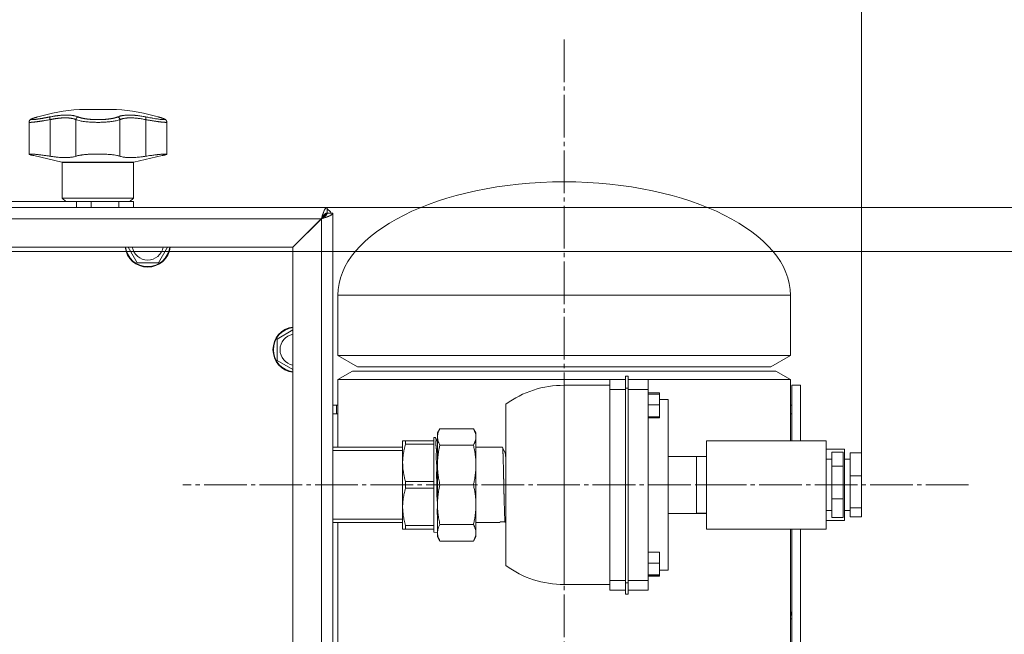
# Model space of a CAD drawing. Units: millimetres. Extents: x 0 to 21052, y -4 to 7425.
# Drawn here: x 6491 to 6837, y 5739 to 5955 of the extents above; entities that cross this region are included whole.
import ezdxf

# ---------------------------------------------------------------- set-up
doc = ezdxf.new("R2010")
doc.units = ezdxf.units.MM
doc.linetypes.add('K5LT_AXLED', pattern=[19.5, 15, -1.5, 1.5, -1.5])
doc.linetypes.add('K5LT_THIN', pattern=[0])
for name, color, linetype, true_color in [('DIM', 6, 'Continuous', 0xff00ff), ('OSI', 2, 'Continuous', 0xffff00), ('R', 1, 'Continuous', 0xff0000), ('WELDING', 7, 'Continuous', 0xffffff)]:
    doc.layers.add(name, color=color, linetype=linetype, true_color=true_color)

msp = doc.modelspace()

# ---------------------------------------------------------------- linework, layer by layer
at = {"layer": 'DIM', "color": 7, "linetype": 'K5LT_THIN', "lineweight": 18}
for p, q in [((6786.91, 5794.84), (6786.91, 6493.55)), ((6599.11, 5889.14), (7058.89, 5889.14)), ((6466.11, 5873.62), (7058.89, 5873.62))]:
    msp.add_line(p, q, dxfattribs=at)
at = {"layer": 'OSI', "color": 30, "linetype": 'K5LT_AXLED', "lineweight": 18, "true_color": 0xff8000}
for p, q in [((6682.46, 5948.14), (6682.46, 5505.14)), ((6824.41, 5791.64), (6548.41, 5791.64))]:
    msp.add_line(p, q, dxfattribs=at)
at = {"layer": 'R', "color": 7, "linetype": 'K5LT_THIN', "lineweight": 18}
for p, q in [((6512.11, 5923.57), (6525.11, 5923.57)), ((6494.42, 5919.09), (6494.42, 5919.09)), ((6494.42, 5907.82), (6494.42, 5919.09)), ((6494.42, 5919.09), (6494.42, 5919.09)), ((6497.45, 5920.91), (6497.04, 5920.8)), ((6497.45, 5920.91), (6497.04, 5920.8)), ((6501.82, 5919.95), (6501.82, 5907.1)), ((6510.86, 5919.95), (6510.86, 5907.1)), ((6526.37, 5919.95), (6526.37, 5907.1)), ((6535.41, 5919.95), (6535.41, 5907.1)), ((6542.81, 5907.82), (6542.81, 5919.09)), ((6542.81, 5919.09), (6542.81, 5919.09)), ((6542.81, 5919.09), (6542.81, 5919.09)), ((6505.96, 5905.03), (6496.05, 5907.32)), ((6518.61, 5905.03), (6505.96, 5905.03)), ((6506.11, 5892.39), (6506.11, 5904.84)), ((6531.11, 5904.84), (6506.11, 5904.84)), ((6531.27, 5905.03), (6518.61, 5905.03)), ((6531.11, 5892.39), (6531.11, 5904.84)), ((6531.27, 5905.03), (6541.18, 5907.32)), ((6682.36, 5898.14), (6682.46, 5898.14)), ((6377.92, 5891.14), (6511.11, 5891.14)), ((6507.36, 5891.14), (6506.11, 5892.39)), ((6518.61, 5892.39), (6506.11, 5892.39)), ((6511.11, 5889.14), (6511.11, 5891.14)), ((6511.11, 5891.14), (6516.24, 5891.14)), ((6516.24, 5891.14), (6525.99, 5891.14)), ((6516.24, 5891.14), (6516.24, 5889.14)), ((6531.11, 5892.39), (6518.61, 5892.39)), ((6525.99, 5889.14), (6525.99, 5891.14)), ((6525.99, 5891.14), (6531.11, 5891.14)), ((6529.86, 5891.14), (6531.11, 5892.39)), ((6531.11, 5889.14), (6531.11, 5891.14)), ((5918.11, 5889.14), (6599.11, 5889.14)), ((6567.11, 5889.14), (5950.11, 5889.14)), ((6575.11, 5889.14), (6567.11, 5889.14)), ((6575.11, 5889.14), (6597.11, 5889.14)), ((6597.11, 5889.14), (6599.11, 5889.14)), ((6597.68, 5885.7), (6599.11, 5887.14)), ((6599.11, 5887.14), (6597.68, 5885.7)), ((6599.11, 5889.14), (6599.11, 5887.14)), ((6599.11, 5887.14), (6601.11, 5887.14)), ((6601.11, 5887.14), (6601.11, 5566.14)), ((6601.11, 5887.14), (6601.11, 5885.14)), ((6597.08, 5885.14), (5920.15, 5885.14)), ((6597.08, 5885.14), (6587.08, 5875.14)), ((6587.11, 5875.11), (6597.11, 5885.11)), ((6597.11, 5568.17), (6597.11, 5885.11)), ((6597.68, 5885.7), (6597.51, 5885.78)), ((6601.11, 5885.14), (6601.11, 5568.14)), ((6587.08, 5875.14), (5930.15, 5875.14)), ((6532.36, 5869.64), (6529.19, 5875.14)), ((6543.04, 5875.14), (6539.87, 5869.64)), ((6587.11, 5578.17), (6587.11, 5875.11)), ((6539.87, 5869.64), (6532.36, 5869.64)), ((6602.91, 5837.14), (6602.91, 5858.29)), ((6602.91, 5858.29), (6761.91, 5858.29)), ((6761.91, 5837.14), (6761.91, 5858.29)), ((6581.61, 5842.89), (6587.11, 5846.07)), ((6581.61, 5835.39), (6581.61, 5842.89)), ((6587.11, 5832.21), (6581.61, 5835.39)), ((6602.91, 5837.14), (6609.83, 5833.14)), ((6602.91, 5837.14), (6761.91, 5837.14)), ((6761.91, 5837.14), (6754.98, 5833.14)), ((6609.83, 5833.14), (6754.98, 5833.14)), ((6602.91, 5828.64), (6608.1, 5831.64)), ((6602.91, 5828.64), (6608.1, 5831.64)), ((6602.91, 5819.64), (6602.91, 5828.64)), ((6602.91, 5804.86), (6602.91, 5828.64)), ((6602.91, 5828.64), (6703.91, 5828.64)), ((6608.1, 5831.64), (6756.71, 5831.64)), ((6698.41, 5828.63), (6698.41, 5825.19)), ((6698.41, 5828.63), (6703.91, 5828.63)), ((6703.91, 5825.64), (6703.91, 5829.88)), ((6703.91, 5829.88), (6704.91, 5829.88)), ((6704.91, 5829.88), (6704.91, 5825.64)), ((6704.91, 5828.64), (6761.91, 5828.64)), ((6704.91, 5828.63), (6711.91, 5828.63)), ((6711.91, 5828.63), (6711.91, 5825.19)), ((6761.91, 5828.64), (6756.71, 5831.64)), ((6761.91, 5828.64), (6756.71, 5831.64)), ((6761.91, 5819.64), (6761.91, 5828.64)), ((6761.91, 5807.14), (6761.91, 5828.64)), ((6682.41, 5826.64), (6682.41, 5756.64)), ((6698.41, 5826.64), (6682.41, 5826.64)), ((6698.41, 5825.19), (6698.41, 5758.09)), ((6698.41, 5825.19), (6703.91, 5825.19)), ((6703.91, 5825.64), (6704.91, 5825.64)), ((6703.91, 5757.21), (6703.91, 5825.64)), ((6704.91, 5825.64), (6704.91, 5757.21)), ((6704.91, 5825.19), (6711.91, 5825.19)), ((6711.91, 5825.19), (6711.91, 5758.09)), ((6765.41, 5826.64), (6762.41, 5826.64)), ((6762.41, 5807.14), (6762.41, 5826.64)), ((6765.41, 5807.14), (6765.41, 5826.64)), ((6711.91, 5824), (6715.91, 5824)), ((6711.91, 5823.55), (6715.91, 5823.55)), ((6715.91, 5823.55), (6715.91, 5824)), ((6715.91, 5819.73), (6715.91, 5823.55)), ((6715.91, 5821.64), (6718.91, 5821.64)), ((6718.91, 5761.64), (6718.91, 5821.64)), ((6602.41, 5819.64), (6601.11, 5819.64)), ((6602.41, 5819.64), (6602.41, 5816.64)), ((6602.91, 5819.64), (6602.41, 5819.64)), ((6661.91, 5763.27), (6661.91, 5820.01)), ((6711.91, 5819.73), (6715.91, 5819.73)), ((6715.91, 5815.57), (6715.91, 5819.73)), ((6762.41, 5819.64), (6761.91, 5819.64)), ((6602.41, 5816.64), (6601.11, 5816.64)), ((6602.91, 5816.64), (6602.41, 5816.64)), ((6602.91, 5804.86), (6602.91, 5816.64)), ((6711.91, 5815.57), (6715.91, 5815.57)), ((6711.91, 5815.22), (6715.91, 5815.22)), ((6715.91, 5815.22), (6715.91, 5815.57)), ((6762.41, 5816.64), (6761.91, 5816.64)), ((6761.91, 5807.14), (6761.91, 5816.64)), ((6637.91, 5809.89), (6638.77, 5811.39)), ((6650.54, 5811.39), (6638.77, 5811.39)), ((6651.41, 5809.89), (6650.54, 5811.39)), ((6637.23, 5808.29), (6636.67, 5808.29)), ((6636.67, 5808.29), (6636.67, 5807.14)), ((6637.91, 5806.82), (6637.19, 5808.28)), ((6637.91, 5809.89), (6637.91, 5808.5)), ((6637.91, 5808.5), (6637.91, 5798.62)), ((6651.41, 5809.89), (6651.41, 5808.5)), ((6651.41, 5808.5), (6651.41, 5798.62)), ((6601.11, 5804.86), (6625.67, 5804.86)), ((6625.67, 5799.39), (6625.67, 5807.14)), ((6626.68, 5807.14), (6625.67, 5807.14)), ((6636.67, 5807.14), (6626.68, 5807.14)), ((6626.68, 5805.94), (6626.68, 5807.14)), ((6636.67, 5805.94), (6626.68, 5805.94)), ((6636.67, 5807.14), (6636.67, 5805.94)), ((6636.67, 5804.65), (6636.67, 5805.94)), ((6636.67, 5804.65), (6636.67, 5794.12)), ((6650.54, 5805.61), (6638.77, 5805.61)), ((6660.76, 5804.84), (6651.41, 5804.84)), ((6660.77, 5804.82), (6660.76, 5804.82)), ((6660.76, 5804.82), (6661.72, 5802.83)), ((6732.41, 5776.14), (6732.41, 5807.14)), ((6732.41, 5807.14), (6774.41, 5807.14)), ((6774.41, 5807.14), (6774.41, 5776.14)), ((6774.41, 5804.14), (6780.91, 5804.14)), ((6780.91, 5804.14), (6780.91, 5779.14)), ((6601.11, 5803.7), (6625.67, 5803.7)), ((6661.71, 5802.86), (6661.91, 5803.28)), ((6661.74, 5802.8), (6661.74, 5802.8)), ((6718.91, 5801.64), (6728.91, 5801.64)), ((6728.91, 5796.66), (6728.91, 5801.65)), ((6728.91, 5801.65), (6732.41, 5801.65)), ((6774.41, 5800.64), (6776.41, 5800.64)), ((6776.41, 5803.15), (6780.41, 5803.15)), ((6776.41, 5798.2), (6776.41, 5803.15)), ((6780.41, 5798.2), (6780.41, 5803.15)), ((6780.91, 5800.64), (6782.91, 5800.64)), ((6782.91, 5794.84), (6782.91, 5802.85)), ((6782.91, 5802.85), (6786.91, 5802.85)), ((6786.91, 5794.84), (6786.91, 5802.85)), ((6625.67, 5799.39), (6625.67, 5783.89)), ((6637.91, 5798.62), (6637.91, 5784.65)), ((6651.41, 5798.62), (6651.41, 5784.65)), ((6776.41, 5786.69), (6776.41, 5798.2)), ((6776.41, 5798.2), (6780.41, 5798.2)), ((6780.41, 5786.69), (6780.41, 5798.2)), ((6636.67, 5792.83), (6636.67, 5794.12)), ((6728.91, 5791.66), (6728.91, 5796.66)), ((6782.91, 5794.84), (6786.91, 5794.84)), ((6782.91, 5783.63), (6782.91, 5794.84)), ((6786.91, 5783.63), (6786.91, 5794.84)), ((6626.68, 5792.83), (6626.68, 5790.44)), ((6636.67, 5792.83), (6626.68, 5792.83)), ((6636.67, 5790.44), (6626.68, 5790.44)), ((6636.67, 5792.83), (6636.67, 5790.44)), ((6636.67, 5790.44), (6636.67, 5789.15)), ((6650.54, 5791.64), (6638.77, 5791.64)), ((6728.91, 5791.66), (6732.41, 5791.66)), ((6728.91, 5786.66), (6728.91, 5791.66)), ((6636.67, 5789.15), (6636.67, 5778.62)), ((6776.41, 5786.69), (6780.41, 5786.69)), ((6776.41, 5780.13), (6776.41, 5786.69)), ((6780.41, 5780.13), (6780.41, 5786.69)), ((6625.67, 5783.89), (6625.67, 5776.14)), ((6637.91, 5784.65), (6637.91, 5774.78)), ((6651.41, 5784.65), (6651.41, 5774.78)), ((6728.91, 5781.65), (6728.91, 5786.66)), ((6782.91, 5783.63), (6786.91, 5783.63)), ((6782.91, 5780.43), (6782.91, 5783.63)), ((6786.91, 5780.43), (6786.91, 5783.63)), ((6718.91, 5781.64), (6728.91, 5781.64)), ((6728.91, 5781.65), (6732.41, 5781.65)), ((6728.91, 5781.64), (6728.91, 5781.65)), ((6728.91, 5781.63), (6728.91, 5781.64)), ((6728.91, 5781.63), (6732.41, 5781.63)), ((6774.41, 5782.64), (6776.41, 5782.64)), ((6776.41, 5780.13), (6780.41, 5780.13)), ((6780.91, 5782.64), (6782.91, 5782.64)), ((6782.91, 5780.43), (6786.91, 5780.43)), ((6601.11, 5779.58), (6625.67, 5779.58)), ((6601.11, 5778.42), (6625.67, 5778.42)), ((6602.91, 5674.86), (6602.91, 5778.42)), ((6602.91, 5674.86), (6602.91, 5778.42)), ((6636.67, 5777.33), (6626.68, 5777.33)), ((6626.68, 5777.33), (6626.68, 5776.14)), ((6636.67, 5777.33), (6636.67, 5778.62)), ((6636.67, 5777.33), (6636.67, 5776.14)), ((6650.54, 5777.67), (6638.77, 5777.67)), ((6659.86, 5778.44), (6651.41, 5778.44)), ((6659.84, 5778.44), (6659.94, 5778.64)), ((6661.66, 5778.45), (6661.91, 5778.96)), ((6774.41, 5779.14), (6780.91, 5779.14)), ((6626.68, 5776.14), (6625.67, 5776.14)), ((6636.67, 5776.14), (6626.68, 5776.14)), ((6636.67, 5776.14), (6636.67, 5774.99)), ((6637.91, 5774.97), (6636.67, 5774.99)), ((6637.91, 5774.78), (6637.91, 5773.39)), ((6637.91, 5773.39), (6638.77, 5771.88)), ((6651.41, 5773.39), (6650.54, 5771.88)), ((6651.41, 5774.78), (6651.41, 5773.39)), ((6774.41, 5776.14), (6732.41, 5776.14)), ((6761.91, 5747.24), (6761.91, 5776.14)), ((6761.91, 5677.14), (6761.91, 5776.14)), ((6762.41, 5677.14), (6762.41, 5776.14)), ((6765.41, 5677.14), (6765.41, 5776.14)), ((6650.54, 5771.88), (6638.77, 5771.88)), ((6711.91, 5768.01), (6715.91, 5768.01)), ((6715.91, 5764.13), (6715.91, 5768.01)), ((6711.91, 5764.13), (6715.91, 5764.13)), ((6715.91, 5760.02), (6715.91, 5764.13)), ((6711.91, 5760.02), (6715.91, 5760.02)), ((6715.91, 5759.78), (6711.91, 5759.78)), ((6715.91, 5759.54), (6711.91, 5759.54)), ((6715.91, 5761.64), (6718.91, 5761.64)), ((6715.91, 5759.78), (6715.91, 5760.02)), ((6715.91, 5759.54), (6715.91, 5759.78)), ((6698.41, 5756.64), (6682.41, 5756.64)), ((6698.41, 5758.09), (6698.41, 5754.64)), ((6698.41, 5758.09), (6703.91, 5758.09)), ((6703.91, 5757.21), (6703.91, 5753.3)), ((6703.91, 5757.21), (6704.91, 5757.21)), ((6704.91, 5758.09), (6711.91, 5758.09)), ((6704.91, 5753.3), (6704.91, 5757.21)), ((6711.91, 5754.64), (6711.91, 5758.09)), ((6698.41, 5754.64), (6703.91, 5754.64)), ((6703.91, 5753.3), (6704.91, 5753.3)), ((6704.91, 5754.64), (6711.91, 5754.64)), ((6762.41, 5744.64), (6761.91, 5744.64))]:
    msp.add_line(p, q, dxfattribs=at)
for centre, radius, start, end in [((6518.61, 5845.84), 78, 94.7802, 106.0502), ((6518.61, 5845.84), 78, 73.9498, 85.2198), ((6505.91, 5904.84), 0.2, 0, 77), ((6531.31, 5904.84), 0.2, 103, 180), ((6597.11, 5885.14), 4, 30, 60), ((6597.07, 5885.1), 1, 223.7747, 226.2253), ((6596.72, 5885.18), 1.09, 18.685, 28.611), ((6536.11, 5876.14), 8, 187.1808, 352.8192), ((6536.11, 5876.14), 7.83, 187.3405, 352.6595), ((6536.11, 5876.14), 5.51, 190.4613, 349.5387), ((6588.11, 5839.14), 8, 97.1808, 262.8192), ((6588.11, 5839.14), 7.83, 97.3405, 262.6595), ((6588.11, 5839.14), 5.51, 100.4613, 259.5387), ((6682.41, 5791.64), 35, 90, 125.8536), ((6637.23, 5808.27), 0.0194, 94.3464, 152.9472), ((6659.86, 5778.48), 0.000359, 129.8412, 335.8889), ((6661.66, 5778.5), 0.0218, 289.7954, 346.0812), ((6682.41, 5791.64), 35, 234.1464, 270), ((6755.41, 5744.64), 7, 0, 21.7868)]:
    msp.add_arc(centre, radius, start, end, dxfattribs=at)
for major_axis, start_param, end_param in [((-79.5, -0.1), 4.712389, 6.283185), ((79.5, -0.1), 0, 1.570796)]:
    msp.add_ellipse((6682.41, 5858.39), major_axis=major_axis, ratio=0.5, start_param=start_param, end_param=end_param, dxfattribs=at)
at = {"layer": 'WELDING', "color": 7, "linetype": 'K5LT_THIN', "lineweight": 18}
for points, knots in [([(6497.04, 5920.8), (6496.83, 5920.73), (6496.64, 5920.68), (6496.29, 5920.57), (6496.13, 5920.52), (6495.85, 5920.42), (6495.73, 5920.38), (6495.51, 5920.3), (6495.42, 5920.26), (6495.26, 5920.19), (6495.19, 5920.16), (6495.07, 5920.09), (6495.02, 5920.06), (6494.92, 5920), (6494.87, 5919.97), (6494.79, 5919.9), (6494.75, 5919.86), (6494.68, 5919.79), (6494.65, 5919.75), (6494.6, 5919.68), (6494.57, 5919.64), (6494.53, 5919.55), (6494.51, 5919.51), (6494.47, 5919.42), (6494.46, 5919.38), (6494.43, 5919.28), (6494.42, 5919.23), (6494.42, 5919.15), (6494.42, 5919.12), (6494.42, 5919.09)], [0.031107, 0.031107, 0.031107, 0.031107, 7.326915, 7.326915, 14.012754, 14.012754, 20.325533, 20.325533, 25.793729, 25.793729, 30.504506, 30.504506, 34.22777, 34.22777, 37.022325, 37.022325, 39.128709, 39.128709, 40.811781, 40.811781, 42.251148, 42.251148, 43.552224, 43.552224, 44.890988, 44.890988, 46.142145, 46.142145, 46.952771, 46.952771, 46.952771, 46.952771]), ([(6501.82, 5919.95), (6501.5, 5919.89), (6500.94, 5919.79), (6500.22, 5919.67), (6499.68, 5919.59), (6499.28, 5919.52), (6498.92, 5919.47), (6498.58, 5919.42), (6498.27, 5919.37), (6497.97, 5919.33), (6497.68, 5919.29), (6497.38, 5919.24), (6497.08, 5919.2), (6496.77, 5919.17), (6496.48, 5919.13), (6496.21, 5919.1), (6495.96, 5919.07), (6495.73, 5919.05), (6495.53, 5919.04), (6495.35, 5919.02), (6495.19, 5919.01), (6495.03, 5919), (6494.88, 5919), (6494.75, 5919), (6494.63, 5919.01), (6494.54, 5919.02), (6494.47, 5919.03), (6494.43, 5919.05), (6494.42, 5919.07), (6494.42, 5919.08), (6494.42, 5919.09)], [0, 0, 0, 0, 2.433986, 4.357741, 5.687979, 6.760633, 7.77118, 8.734022, 9.685994, 10.580531, 11.501466, 12.448755, 13.49932, 14.589719, 15.700619, 16.822526, 17.859426, 18.916522, 19.852808, 20.797681, 21.769268, 22.72665, 23.861098, 24.937231, 26.066894, 27.22149, 28.345589, 29.551163, 30.54422, 31, 31, 31, 31]), ([(6497.04, 5920.8), (6496.94, 5920.77), (6496.74, 5920.71), (6496.49, 5920.63), (6496.27, 5920.56), (6496.07, 5920.5), (6495.89, 5920.43), (6495.69, 5920.36), (6495.5, 5920.29), (6495.33, 5920.21), (6495.21, 5920.14), (6495.14, 5920.09), (6495.11, 5920.05), (6495.12, 5920.01), (6495.16, 5919.99), (6495.24, 5919.97), (6495.37, 5919.95), (6495.55, 5919.95), (6495.76, 5919.96), (6495.97, 5919.97), (6496.17, 5919.99), (6496.36, 5920.01), (6496.54, 5920.03), (6496.71, 5920.05), (6496.93, 5920.08), (6497.16, 5920.11), (6497.43, 5920.15), (6497.67, 5920.18), (6497.95, 5920.23), (6498.23, 5920.27), (6498.49, 5920.31), (6498.73, 5920.35), (6498.98, 5920.39), (6499.24, 5920.44), (6499.51, 5920.49), (6499.79, 5920.54), (6500.06, 5920.59), (6500.34, 5920.64), (6500.61, 5920.69), (6500.9, 5920.75), (6501.21, 5920.8), (6501.49, 5920.86), (6501.67, 5920.9), (6501.75, 5920.91)], [0, 0, 0, 0, 1.301336, 2.464115, 3.448096, 4.468247, 5.549245, 6.727805, 8.232536, 9.858255, 11.523808, 13.005555, 14.410916, 15.765059, 17.068857, 18.520495, 20.093857, 21.741527, 23.250907, 24.56905, 25.635246, 26.56167, 27.378416, 28.124554, 28.800087, 30.209429, 30.904427, 31.855741, 32.806423, 33.863211, 34.614292, 35.397921, 36.138092, 36.909406, 37.747827, 38.543258, 39.363268, 40.117068, 40.876683, 41.655022, 42.574895, 43.376567, 44, 44, 44, 44]), ([(6501.75, 5920.91), (6501.74, 5920.9), (6501.73, 5920.86), (6501.72, 5920.78), (6501.72, 5920.67), (6501.73, 5920.55), (6501.74, 5920.42), (6501.77, 5920.22), (6501.8, 5920.05), (6501.82, 5919.95)], [0, 0, 0, 0, 1.474029, 2.805708, 3.989074, 5.207094, 6.378575, 7.678095, 10, 10, 10, 10]), ([(6501.75, 5920.91), (6502.01, 5920.96), (6502.45, 5921.05), (6502.98, 5921.14), (6503.33, 5921.19), (6503.62, 5921.24), (6503.93, 5921.28), (6504.25, 5921.32), (6504.57, 5921.36), (6504.88, 5921.4), (6505.24, 5921.43), (6505.61, 5921.47), (6506.02, 5921.5), (6506.44, 5921.52), (6506.89, 5921.54), (6507.31, 5921.55), (6507.72, 5921.55), (6508.12, 5921.55), (6508.52, 5921.53), (6508.91, 5921.51), (6509.27, 5921.48), (6509.62, 5921.44), (6509.92, 5921.39), (6510.24, 5921.34), (6510.59, 5921.27), (6510.98, 5921.17), (6511.35, 5921.04), (6511.57, 5920.96), (6511.67, 5920.91)], [0, 0, 0, 0, 1.817349, 3.056387, 3.728657, 4.348504, 5.109782, 5.915676, 6.67712, 7.426842, 8.250117, 9.264083, 10.211416, 11.373776, 12.510973, 13.7579, 14.782653, 15.975674, 17.163136, 18.347873, 19.505889, 20.608274, 21.70244, 22.676394, 24.020369, 25.749851, 27.48879, 29, 29, 29, 29]), ([(6510.86, 5919.95), (6510.73, 5920.01), (6510.47, 5920.13), (6510.07, 5920.25), (6509.7, 5920.34), (6509.38, 5920.41), (6509.08, 5920.45), (6508.8, 5920.49), (6508.53, 5920.52), (6508.24, 5920.55), (6507.96, 5920.56), (6507.66, 5920.58), (6507.32, 5920.58), (6506.94, 5920.58), (6506.52, 5920.57), (6506.09, 5920.55), (6505.7, 5920.53), (6505.31, 5920.5), (6504.91, 5920.46), (6504.51, 5920.41), (6504.13, 5920.36), (6503.77, 5920.31), (6503.46, 5920.26), (6503.19, 5920.21), (6502.94, 5920.17), (6502.7, 5920.13), (6502.46, 5920.08), (6502.22, 5920.03), (6502.01, 5919.99), (6501.88, 5919.96), (6501.82, 5919.95)], [0, 0, 0, 0, 2.421987, 4.483994, 6.041199, 7.473879, 8.665845, 9.694029, 10.761527, 11.776401, 12.806542, 13.770978, 14.902771, 16.171899, 17.589385, 18.897605, 20.088774, 21.206235, 22.359993, 23.528817, 24.617275, 25.653349, 26.573697, 27.266495, 27.915467, 28.580496, 29.27205, 29.944318, 30.520301, 31, 31, 31, 31]), ([(6511.67, 5920.91), (6511.61, 5920.9), (6511.5, 5920.86), (6511.34, 5920.78), (6511.21, 5920.67), (6511.1, 5920.55), (6511.01, 5920.42), (6510.93, 5920.26), (6510.88, 5920.1), (6510.87, 5920), (6510.86, 5919.95)], [0, 0, 0, 0, 1.621438, 3.086299, 4.388011, 5.72784, 7.016469, 8.44594, 9.761539, 11, 11, 11, 11]), ([(6526.37, 5919.95), (6526.18, 5919.88), (6525.78, 5919.74), (6525.1, 5919.57), (6524.38, 5919.43), (6523.61, 5919.31), (6522.79, 5919.21), (6521.93, 5919.13), (6521.04, 5919.07), (6520.15, 5919.03), (6519.3, 5919), (6518.53, 5919), (6517.77, 5919.01), (6516.97, 5919.03), (6516.09, 5919.07), (6515.2, 5919.14), (6514.31, 5919.22), (6513.48, 5919.33), (6512.71, 5919.46), (6511.85, 5919.63), (6511.25, 5919.8), (6510.92, 5919.93), (6510.86, 5919.95)], [0, 0, 0, 0, 1.514427, 2.831223, 3.995341, 5.174243, 6.346499, 7.467156, 8.587093, 9.698671, 10.722691, 11.622689, 12.4724, 13.429898, 14.506012, 15.669549, 16.840888, 18.030248, 19.227656, 20.409604, 22.512802, 23, 23, 23, 23]), ([(6511.67, 5920.91), (6511.74, 5920.88), (6511.86, 5920.83), (6512.03, 5920.77), (6512.16, 5920.72), (6512.28, 5920.69), (6512.4, 5920.65), (6512.54, 5920.61), (6512.7, 5920.56), (6512.89, 5920.52), (6513.08, 5920.47), (6513.3, 5920.42), (6513.52, 5920.38), (6513.76, 5920.33), (6514.02, 5920.29), (6514.28, 5920.25), (6514.54, 5920.21), (6514.8, 5920.18), (6515.05, 5920.15), (6515.31, 5920.12), (6515.58, 5920.09), (6515.84, 5920.07), (6516.1, 5920.05), (6516.36, 5920.03), (6516.66, 5920.01), (6516.98, 5919.99), (6517.29, 5919.98), (6517.59, 5919.97), (6517.91, 5919.96), (6518.23, 5919.95), (6518.56, 5919.95), (6518.87, 5919.95), (6519.17, 5919.96), (6519.43, 5919.96), (6519.68, 5919.97), (6519.94, 5919.98), (6520.21, 5919.99), (6520.47, 5920), (6520.72, 5920.02), (6520.97, 5920.03), (6521.25, 5920.06), (6521.54, 5920.08), (6521.84, 5920.11), (6522.11, 5920.14), (6522.36, 5920.17), (6522.6, 5920.2), (6522.84, 5920.23), (6523.07, 5920.27), (6523.38, 5920.32), (6523.69, 5920.37), (6523.98, 5920.43), (6524.19, 5920.48), (6524.39, 5920.53), (6524.58, 5920.58), (6524.76, 5920.63), (6524.92, 5920.67), (6525.08, 5920.72), (6525.23, 5920.78), (6525.39, 5920.84), (6525.5, 5920.89), (6525.56, 5920.91)], [0, 0, 0, 0, 1.563016, 2.745017, 3.559599, 4.211422, 4.981132, 5.833142, 6.78542, 7.6967, 8.770762, 9.829731, 10.91058, 12.018205, 13.15686, 14.321449, 15.451426, 16.500552, 17.456757, 18.490667, 19.526954, 20.615965, 21.460942, 22.417706, 23.584843, 24.755677, 25.852954, 26.927187, 27.976421, 29.212545, 30.291317, 31.484138, 32.482077, 33.437651, 34.28809, 35.180892, 36.173411, 37.123947, 37.982357, 38.918865, 39.924302, 41.10133, 42.2284, 43.342044, 44.283798, 45.246484, 46.224585, 47.283832, 48.244599, 50.343782, 51.438263, 52.511957, 53.564862, 54.607285, 55.607971, 56.566921, 57.49639, 58.523334, 59.647752, 61, 61, 61, 61]), ([(6525.56, 5920.91), (6525.68, 5920.96), (6525.88, 5921.04), (6526.14, 5921.13), (6526.33, 5921.19), (6526.48, 5921.22), (6526.64, 5921.26), (6526.83, 5921.31), (6527.03, 5921.35), (6527.24, 5921.38), (6527.48, 5921.42), (6527.73, 5921.45), (6528.01, 5921.48), (6528.3, 5921.51), (6528.63, 5921.53), (6529.01, 5921.54), (6529.43, 5921.55), (6529.86, 5921.55), (6530.29, 5921.54), (6530.7, 5921.53), (6531.11, 5921.51), (6531.53, 5921.48), (6531.98, 5921.44), (6532.41, 5921.39), (6532.87, 5921.34), (6533.43, 5921.27), (6534.09, 5921.17), (6534.8, 5921.04), (6535.26, 5920.96), (6535.48, 5920.91)], [0, 0, 0, 0, 1.806077, 3.048242, 3.738576, 4.289577, 4.945781, 5.732086, 6.560273, 7.339946, 8.109559, 9.081413, 10.032724, 10.913863, 11.922242, 13.128842, 14.39851, 15.694166, 16.859167, 18.073259, 19.003483, 20.205465, 21.344269, 22.468443, 23.482152, 24.86412, 26.644959, 28.428316, 30, 30, 30, 30]), ([(6525.56, 5920.91), (6525.62, 5920.9), (6525.73, 5920.86), (6525.89, 5920.78), (6526.02, 5920.67), (6526.13, 5920.55), (6526.22, 5920.42), (6526.3, 5920.26), (6526.35, 5920.1), (6526.36, 5920), (6526.37, 5919.95)], [0, 0, 0, 0, 1.621432, 3.086279, 4.387981, 5.727803, 7.016433, 8.445905, 9.761515, 11, 11, 11, 11]), ([(6535.41, 5919.95), (6535.11, 5920.01), (6534.57, 5920.13), (6533.84, 5920.25), (6533.24, 5920.34), (6532.76, 5920.41), (6532.33, 5920.45), (6531.96, 5920.49), (6531.49, 5920.53), (6531.04, 5920.56), (6530.6, 5920.58), (6530.25, 5920.58), (6529.86, 5920.58), (6529.47, 5920.57), (6529.09, 5920.55), (6528.76, 5920.53), (6528.45, 5920.5), (6528.16, 5920.46), (6527.88, 5920.41), (6527.62, 5920.36), (6527.4, 5920.31), (6527.21, 5920.26), (6527.05, 5920.21), (6526.92, 5920.17), (6526.79, 5920.13), (6526.67, 5920.08), (6526.55, 5920.03), (6526.45, 5919.99), (6526.39, 5919.96), (6526.37, 5919.95)], [0, 0, 0, 0, 2.343858, 4.339349, 5.846321, 7.232786, 8.386302, 9.381319, 10.414381, 12.393428, 13.326753, 14.422036, 15.650225, 17.021985, 18.288005, 19.440749, 20.522163, 21.638703, 22.769823, 23.823169, 24.825822, 25.716481, 26.38693, 27.014968, 27.658545, 28.32779, 28.978372, 29.535776, 30, 30, 30, 30]), ([(6535.48, 5920.91), (6535.49, 5920.9), (6535.5, 5920.86), (6535.51, 5920.78), (6535.51, 5920.67), (6535.5, 5920.55), (6535.49, 5920.42), (6535.46, 5920.22), (6535.43, 5920.05), (6535.41, 5919.95)], [0, 0, 0, 0, 1.474035, 2.805727, 3.9891, 5.207128, 6.378608, 7.678128, 10, 10, 10, 10]), ([(6542.81, 5919.09), (6542.81, 5919.08), (6542.81, 5919.07), (6542.8, 5919.05), (6542.76, 5919.04), (6542.71, 5919.02), (6542.64, 5919.01), (6542.55, 5919), (6542.44, 5919), (6542.3, 5919), (6542.13, 5919.01), (6541.94, 5919.02), (6541.73, 5919.03), (6541.5, 5919.05), (6541.27, 5919.07), (6541.05, 5919.1), (6540.81, 5919.12), (6540.55, 5919.16), (6540.26, 5919.19), (6539.94, 5919.23), (6539.58, 5919.28), (6539.21, 5919.33), (6538.84, 5919.39), (6538.5, 5919.44), (6538.16, 5919.49), (6537.83, 5919.54), (6537.48, 5919.6), (6537.13, 5919.66), (6536.78, 5919.71), (6536.45, 5919.77), (6536.12, 5919.82), (6535.82, 5919.88), (6535.58, 5919.92), (6535.46, 5919.94), (6535.41, 5919.95)], [0, 0, 0, 0, 0.519386, 1.711818, 2.767988, 3.833835, 4.929884, 6.009923, 7.28997, 8.504076, 9.778634, 11.082163, 12.351409, 13.714412, 14.836494, 15.929612, 16.989184, 18.076174, 19.283085, 20.477788, 21.857301, 23.249902, 24.510328, 25.655487, 26.679088, 27.735554, 28.824291, 29.930496, 31.014909, 31.974771, 32.910397, 33.911094, 34.607629, 35, 35, 35, 35]), ([(6535.48, 5920.91), (6535.94, 5920.82), (6536.79, 5920.65), (6537.91, 5920.45), (6538.82, 5920.3), (6539.56, 5920.18), (6540.19, 5920.09), (6540.74, 5920.02), (6541.19, 5919.98), (6541.52, 5919.96), (6541.75, 5919.95), (6541.89, 5919.96), (6541.98, 5919.96), (6542.03, 5919.98), (6542.07, 5919.99), (6542.1, 5920), (6542.11, 5920.02), (6542.12, 5920.04), (6542.11, 5920.07), (6542.08, 5920.09), (6542.05, 5920.12), (6541.99, 5920.16), (6541.92, 5920.2), (6541.85, 5920.23), (6541.77, 5920.27), (6541.69, 5920.3), (6541.6, 5920.34), (6541.47, 5920.39), (6541.3, 5920.45), (6541.08, 5920.52), (6540.82, 5920.61), (6540.56, 5920.68), (6540.4, 5920.73), (6540.33, 5920.75)], [0, 0, 0, 0, 2.895315, 5.441954, 7.639917, 9.477561, 11.348893, 13.189783, 14.9742, 16.593199, 17.961179, 19.041677, 19.853998, 20.547875, 21.168846, 21.750561, 22.293022, 22.996447, 23.684189, 24.408888, 24.998924, 25.722096, 26.458866, 27.14536, 27.698612, 28.185519, 28.707252, 29.365088, 30.232211, 31.246726, 32.306515, 33.338395, 34, 34, 34, 34]), ([(6540.33, 5920.75), (6540.28, 5920.77), (6540.15, 5920.81), (6539.97, 5920.86), (6539.83, 5920.9), (6539.77, 5920.91)], [0, 0, 0, 0, 1.62134, 4.39576, 6, 6, 6, 6]), ([(6540.33, 5920.75), (6540.28, 5920.77), (6540.15, 5920.81), (6539.97, 5920.86), (6539.83, 5920.9), (6539.77, 5920.91)], [0, 0, 0, 0, 1.62134, 4.39576, 6, 6, 6, 6]), ([(6540.27, 5920.77), (6540.38, 5920.74), (6540.49, 5920.71), (6540.78, 5920.62), (6540.95, 5920.56), (6541.26, 5920.46), (6541.39, 5920.42), (6541.62, 5920.33), (6541.72, 5920.3), (6541.89, 5920.22), (6541.97, 5920.19), (6542.11, 5920.12), (6542.16, 5920.09), (6542.27, 5920.02), (6542.32, 5919.99), (6542.41, 5919.93), (6542.44, 5919.89), (6542.52, 5919.82), (6542.55, 5919.78), (6542.61, 5919.71), (6542.64, 5919.67), (6542.69, 5919.59), (6542.71, 5919.55), (6542.75, 5919.46), (6542.76, 5919.41), (6542.79, 5919.32), (6542.8, 5919.27), (6542.81, 5919.18), (6542.81, 5919.14), (6542.81, 5919.1)], [1.017247, 1.017247, 1.017247, 1.017247, 5.086233, 5.086233, 12.328482, 12.328482, 18.789246, 18.789246, 24.664386, 24.664386, 29.803904, 29.803904, 34.000256, 34.000256, 37.120515, 37.120515, 39.434549, 39.434549, 41.243998, 41.243998, 42.761873, 42.761873, 44.116398, 44.116398, 45.511462, 45.511462, 46.808997, 46.808997, 47.884055, 47.884055, 47.884055, 47.884055]), ([(6494.42, 5907.82), (6494.42, 5907.84), (6494.45, 5907.86), (6494.57, 5907.87), (6494.65, 5907.88), (6494.79, 5907.88), (6494.95, 5907.88), (6495.17, 5907.88), (6495.38, 5907.87), (6495.63, 5907.85), (6496.02, 5907.82), (6496.49, 5907.78), (6497.09, 5907.73), (6497.63, 5907.67), (6498.13, 5907.61), (6498.69, 5907.54), (6499.3, 5907.47), (6499.99, 5907.37), (6500.62, 5907.28), (6501.21, 5907.2), (6501.61, 5907.13), (6501.82, 5907.1)], [0, 0, 0, 0, 2.283603, 2.746811, 3.688368, 4.333735, 5.790605, 6.361147, 7.298769, 8.369904, 9.141456, 11.18026, 12.455741, 13.746294, 14.999113, 15.804279, 17.335209, 18.689309, 19.822384, 20.886736, 22, 22, 22, 22]), ([(6496.05, 5907.32), (6495.87, 5907.36), (6495.59, 5907.43), (6495.29, 5907.5), (6495.07, 5907.56), (6494.86, 5907.62), (6494.71, 5907.67), (6494.6, 5907.71), (6494.52, 5907.74), (6494.44, 5907.78), (6494.42, 5907.8), (6494.42, 5907.82)], [0, 0, 0, 0, 2.022681, 3.417899, 4.329071, 5.651363, 7.311645, 7.837491, 8.865529, 9.971607, 12, 12, 12, 12]), ([(6510.86, 5907.1), (6511, 5907.15), (6511.28, 5907.24), (6511.75, 5907.35), (6512.21, 5907.44), (6512.6, 5907.5), (6513.05, 5907.57), (6513.55, 5907.63), (6514.12, 5907.69), (6514.68, 5907.74), (6515.08, 5907.77), (6515.61, 5907.8), (6516.1, 5907.83), (6516.74, 5907.85), (6517.13, 5907.86), (6517.53, 5907.87), (6517.8, 5907.88), (6518.21, 5907.88), (6518.44, 5907.88), (6518.61, 5907.88)], [0, 0, 0, 0, 1.896889, 3.70907, 5.03954, 6.345258, 7.197966, 8.832277, 10.359475, 11.443591, 12.813698, 13.14213, 14.987903, 16.069385, 17.23491, 17.442488, 18.569299, 18.939249, 20, 20, 20, 20]), ([(6518.61, 5907.88), (6518.97, 5907.88), (6519.53, 5907.88), (6520.41, 5907.86), (6521.09, 5907.83), (6521.9, 5907.79), (6522.51, 5907.74), (6523.16, 5907.69), (6523.7, 5907.63), (6524.47, 5907.53), (6525.05, 5907.43), (6525.61, 5907.32), (6525.99, 5907.22), (6526.26, 5907.14), (6526.37, 5907.1)], [0, 0, 0, 0, 1.670639, 2.627115, 4.114752, 4.955701, 6.648212, 7.237275, 8.445809, 9.68623, 11.823739, 12.371533, 13.855843, 15, 15, 15, 15]), ([(6535.41, 5907.1), (6535.71, 5907.15), (6536.29, 5907.24), (6537.12, 5907.36), (6537.91, 5907.46), (6538.69, 5907.56), (6539.28, 5907.63), (6539.69, 5907.68), (6539.96, 5907.71), (6540.29, 5907.74), (6540.59, 5907.77), (6540.96, 5907.8), (6541.24, 5907.83), (6541.6, 5907.85), (6541.91, 5907.87), (6542.15, 5907.88), (6542.33, 5907.88), (6542.48, 5907.88), (6542.61, 5907.88), (6542.72, 5907.87), (6542.8, 5907.85), (6542.81, 5907.83), (6542.81, 5907.82)], [0, 0, 0, 0, 1.702536, 3.329021, 4.915581, 6.460419, 8.280735, 8.965651, 9.407337, 10.270842, 11.50053, 11.795373, 13.449637, 14.182144, 15.498308, 16.977664, 17.431134, 18.408106, 19.54918, 20.528718, 21.647739, 23, 23, 23, 23]), ([(6542.81, 5907.82), (6542.81, 5907.81), (6542.79, 5907.78), (6542.69, 5907.73), (6542.56, 5907.68), (6542.39, 5907.63), (6542.13, 5907.55), (6541.8, 5907.47), (6541.46, 5907.39), (6541.25, 5907.34), (6541.18, 5907.32)], [0, 0, 0, 0, 1.728416, 3.182641, 4.164825, 5.614476, 7.000448, 8.745926, 10.289791, 11, 11, 11, 11]), ([(6501.82, 5907.1), (6502.24, 5907.03), (6503.07, 5906.91), (6504.18, 5906.78), (6505.12, 5906.69), (6505.84, 5906.65), (6506.66, 5906.61), (6507.42, 5906.61), (6508.19, 5906.64), (6508.77, 5906.68), (6509.26, 5906.74), (6509.78, 5906.82), (6510.32, 5906.93), (6510.69, 5907.04), (6510.86, 5907.1)], [0, 0, 0, 0, 1.688702, 3.2962, 4.476585, 5.62424, 6.366041, 8.158237, 9.209684, 10.253427, 11.308213, 12.016044, 13.46806, 15, 15, 15, 15]), ([(6526.37, 5907.1), (6526.51, 5907.05), (6526.87, 5906.94), (6527.34, 5906.84), (6527.85, 5906.75), (6528.31, 5906.69), (6528.87, 5906.65), (6529.52, 5906.62), (6530.25, 5906.61), (6531.11, 5906.63), (6531.99, 5906.69), (6532.66, 5906.74), (6533.44, 5906.83), (6534.27, 5906.93), (6535.02, 5907.04), (6535.41, 5907.1)], [0, 0, 0, 0, 1.360879, 3.093826, 3.515947, 4.775024, 5.999189, 6.790444, 8.32587, 9.823662, 10.936988, 12.438593, 12.817113, 14.36593, 16, 16, 16, 16]), ([(6638.77, 5811.39), (6638.59, 5811.07), (6638.31, 5810.51), (6638.05, 5809.73), (6637.93, 5809.08), (6637.91, 5808.68), (6637.91, 5808.5)], [0, 0, 0, 0, 2.192714, 3.981768, 5.664057, 7, 7, 7, 7]), ([(6650.54, 5811.39), (6650.61, 5811.27), (6650.73, 5811.05), (6650.89, 5810.72), (6651.02, 5810.42), (6651.11, 5810.17), (6651.18, 5809.95), (6651.23, 5809.8), (6651.28, 5809.61), (6651.34, 5809.31), (6651.39, 5808.93), (6651.41, 5808.63), (6651.41, 5808.5)], [0, 0, 0, 0, 1.572808, 2.983596, 4.224231, 5.579811, 6.336146, 7.09092, 7.700023, 8.91147, 11.170754, 13, 13, 13, 13]), ([(6637.94, 5780.08), (6637.93, 5780.21), (6637.9, 5780.5), (6637.86, 5780.94), (6637.83, 5781.39), (6637.81, 5781.78), (6637.81, 5782.17), (6637.83, 5782.63), (6637.85, 5783.16), (6637.87, 5783.72), (6637.89, 5784.2), (6637.89, 5784.6), (6637.89, 5784.99), (6637.87, 5785.42), (6637.84, 5785.92), (6637.79, 5786.48), (6637.75, 5787.05), (6637.71, 5787.59), (6637.69, 5788.1), (6637.69, 5788.66), (6637.69, 5789.3), (6637.71, 5790.03), (6637.72, 5790.72), (6637.72, 5791.31), (6637.71, 5791.79), (6637.7, 5792.3), (6637.67, 5792.92), (6637.63, 5793.61), (6637.6, 5794.23), (6637.58, 5794.69), (6637.58, 5795.04), (6637.58, 5795.4), (6637.59, 5795.88), (6637.62, 5796.47), (6637.65, 5797.06), (6637.66, 5797.57), (6637.66, 5797.98), (6637.65, 5798.34), (6637.63, 5798.75), (6637.59, 5799.24), (6637.54, 5799.79), (6637.5, 5800.32), (6637.47, 5800.75), (6637.46, 5801.08), (6637.46, 5801.35), (6637.46, 5801.66), (6637.47, 5802.06), (6637.49, 5802.52), (6637.51, 5802.99), (6637.53, 5803.38), (6637.53, 5803.68), (6637.53, 5803.94), (6637.52, 5804.19), (6637.5, 5804.47), (6637.47, 5804.8), (6637.43, 5805.16), (6637.38, 5805.5), (6637.35, 5805.79), (6637.33, 5806.04), (6637.33, 5806.29), (6637.34, 5806.55), (6637.36, 5806.83), (6637.39, 5807.09), (6637.4, 5807.3), (6637.41, 5807.45), (6637.41, 5807.57), (6637.39, 5807.7), (6637.36, 5807.84), (6637.31, 5807.98), (6637.27, 5808.09), (6637.23, 5808.16), (6637.22, 5808.21), (6637.21, 5808.24), (6637.2, 5808.26), (6637.21, 5808.27), (6637.21, 5808.28)], [0, 0, 0, 0, 1.138961, 2.635524, 3.883074, 4.814971, 5.651609, 6.617178, 7.784704, 8.952132, 9.909486, 10.656967, 11.417064, 12.363006, 13.58762, 14.951703, 16.399971, 17.586857, 18.609413, 19.584156, 20.785189, 22.111489, 23.402033, 24.442449, 25.266918, 26.146895, 27.415978, 29.026255, 30.385523, 31.332759, 31.879186, 32.560396, 33.510905, 34.7307, 35.96571, 37.006508, 37.853107, 38.61689, 39.528378, 40.727999, 42.23585, 43.636965, 44.737766, 45.450795, 46.05584, 46.728407, 47.623387, 48.746664, 49.898961, 50.859676, 51.622927, 52.30436, 53.015726, 53.897278, 55.044308, 56.480158, 57.84137, 58.993926, 59.968073, 60.913696, 61.954341, 63.063921, 64.323352, 65.374308, 66.198087, 66.851252, 67.77742, 69.038447, 70.561374, 72.000478, 73.139446, 73.978806, 74.661433, 75.341787, 76, 76, 76, 76]), ([(6637.91, 5808.5), (6637.91, 5808.28), (6637.93, 5807.94), (6638.01, 5807.49), (6638.1, 5807.13), (6638.22, 5806.77), (6638.42, 5806.26), (6638.62, 5805.87), (6638.77, 5805.61)], [0, 0, 0, 0, 2.05681, 3.110845, 4.203121, 5.327877, 6.507919, 9, 9, 9, 9]), ([(6651.41, 5808.5), (6651.41, 5808.39), (6651.4, 5808.17), (6651.37, 5807.9), (6651.33, 5807.62), (6651.28, 5807.38), (6651.21, 5807.15), (6651.16, 5806.98), (6651.11, 5806.83), (6651.05, 5806.66), (6650.95, 5806.42), (6650.79, 5806.07), (6650.64, 5805.78), (6650.54, 5805.61)], [0, 0, 0, 0, 1.613443, 3.162724, 4.107235, 5.706727, 6.793064, 7.556624, 8.143192, 8.946709, 9.979992, 11.536006, 14, 14, 14, 14]), ([(6626.68, 5805.94), (6626.49, 5805.3), (6626.19, 5804.11), (6625.89, 5802.5), (6625.71, 5800.95), (6625.67, 5799.95), (6625.67, 5799.39)], [0, 0, 0, 0, 1.925922, 3.648438, 5.147257, 7, 7, 7, 7]), ([(6638.77, 5805.61), (6638.59, 5804.84), (6638.31, 5803.47), (6638.05, 5801.6), (6637.93, 5800.03), (6637.91, 5799.05), (6637.91, 5798.62)], [0, 0, 0, 0, 2.192714, 3.981768, 5.664057, 7, 7, 7, 7]), ([(6650.54, 5805.61), (6650.61, 5805.32), (6650.73, 5804.77), (6650.87, 5804.07), (6651, 5803.39), (6651.09, 5802.82), (6651.15, 5802.36), (6651.19, 5802.04), (6651.23, 5801.76), (6651.27, 5801.37), (6651.31, 5800.98), (6651.35, 5800.41), (6651.39, 5799.63), (6651.41, 5798.99), (6651.41, 5798.62)], [0, 0, 0, 0, 1.814778, 3.442611, 4.41119, 6.083054, 7.048699, 7.310938, 8.181831, 8.884642, 9.840497, 10.751096, 12.60265, 15, 15, 15, 15]), ([(6661.61, 5778.67), (6661.61, 5778.69), (6661.6, 5778.73), (6661.59, 5778.8), (6661.58, 5778.86), (6661.57, 5778.92), (6661.57, 5778.99), (6661.56, 5779.07), (6661.56, 5779.17), (6661.55, 5779.28), (6661.54, 5779.4), (6661.53, 5779.57), (6661.53, 5779.78), (6661.52, 5780.04), (6661.52, 5780.31), (6661.51, 5780.59), (6661.49, 5780.9), (6661.47, 5781.26), (6661.45, 5781.64), (6661.44, 5782.01), (6661.42, 5782.38), (6661.41, 5782.81), (6661.41, 5783.32), (6661.4, 5783.86), (6661.39, 5784.38), (6661.38, 5784.9), (6661.36, 5785.46), (6661.33, 5786.03), (6661.32, 5786.53), (6661.31, 5786.93), (6661.3, 5787.27), (6661.29, 5787.6), (6661.28, 5787.92), (6661.28, 5788.23), (6661.27, 5788.49), (6661.26, 5788.73), (6661.26, 5788.97), (6661.26, 5789.26), (6661.26, 5789.54), (6661.26, 5789.78), (6661.26, 5789.93), (6661.26, 5790.02), (6661.25, 5790.08), (6661.25, 5790.15), (6661.24, 5790.22), (6661.23, 5790.29), (6661.23, 5790.37), (6661.23, 5790.47), (6661.22, 5790.58), (6661.22, 5790.7), (6661.22, 5790.81), (6661.22, 5790.92), (6661.21, 5791.03), (6661.21, 5791.12), (6661.21, 5791.21), (6661.21, 5791.29), (6661.21, 5791.37), (6661.21, 5791.45), (6661.22, 5791.52), (6661.22, 5791.59), (6661.22, 5791.65), (6661.22, 5791.73), (6661.22, 5791.82), (6661.21, 5791.94), (6661.2, 5792.1), (6661.2, 5792.3), (6661.19, 5792.5), (6661.18, 5792.7), (6661.17, 5792.91), (6661.17, 5793.13), (6661.16, 5793.4), (6661.16, 5793.68), (6661.15, 5793.97), (6661.14, 5794.29), (6661.14, 5794.67), (6661.13, 5795.18), (6661.12, 5795.8), (6661.11, 5796.47), (6661.1, 5797.12), (6661.07, 5797.75), (6661.05, 5798.35), (6661.03, 5798.88), (6661.02, 5799.4), (6661.01, 5799.93), (6661, 5800.5), (6660.99, 5801.02), (6660.98, 5801.47), (6660.96, 5801.9), (6660.94, 5802.32), (6660.92, 5802.7), (6660.9, 5803.03), (6660.89, 5803.33), (6660.88, 5803.62), (6660.87, 5803.9), (6660.86, 5804.15), (6660.84, 5804.37), (6660.82, 5804.56), (6660.8, 5804.7), (6660.78, 5804.79), (6660.77, 5804.81), (6660.77, 5804.82)], [0, 0, 0, 0, 1.277905, 2.298669, 3.046952, 3.688423, 4.341706, 5.053439, 5.772034, 6.561841, 7.373834, 8.401117, 9.686989, 11.123334, 12.524033, 13.75429, 15.197924, 16.911508, 18.648655, 20.151387, 21.408944, 22.897003, 24.708338, 26.502026, 28.075282, 29.550681, 31.36445, 33.18413, 34.682556, 35.763208, 36.654731, 37.593717, 38.530599, 39.41198, 40.131242, 40.684993, 41.283709, 41.996075, 42.786504, 43.408233, 43.774424, 43.959797, 44.152991, 44.356512, 44.57277, 44.780121, 45.000121, 45.240494, 45.501239, 45.771327, 46.017012, 46.238295, 46.43202, 46.623413, 46.812475, 47.005023, 47.239637, 47.541038, 47.82932, 48.078115, 48.26821, 48.501232, 48.777179, 49.145878, 49.646566, 50.280175, 50.919041, 51.486508, 51.980871, 52.585568, 53.262776, 53.971793, 54.689411, 55.425951, 56.336539, 57.589573, 59.365956, 61.217963, 63.031089, 64.844772, 66.768401, 68.470142, 69.868429, 71.655988, 73.723238, 75.760526, 77.353206, 78.983645, 80.899714, 82.723414, 84.271999, 85.750428, 87.564338, 89.642091, 91.615226, 93.552497, 95.579176, 97.592286, 99.324736, 101, 101, 101, 101]), ([(6661.74, 5802.8), (6661.76, 5802.76), (6661.79, 5802.62), (6661.83, 5802.25), (6661.86, 5801.65), (6661.87, 5801.17), (6661.88, 5800.44), (6661.89, 5800.16)], [0, 0, 0, 0, 1.735155, 3.400627, 5.092133, 6.723148, 8, 8, 8, 8]), ([(6626.68, 5792.83), (6626.6, 5793.1), (6626.46, 5793.61), (6626.3, 5794.26), (6626.16, 5794.88), (6626.05, 5795.4), (6625.98, 5795.81), (6625.94, 5796.09), (6625.9, 5796.33), (6625.85, 5796.64), (6625.81, 5797), (6625.75, 5797.51), (6625.69, 5798.32), (6625.67, 5798.98), (6625.67, 5799.39)], [0, 0, 0, 0, 1.799804, 3.384959, 4.318163, 5.915611, 6.824595, 7.067694, 7.870271, 8.463453, 9.27286, 10.360858, 12.11124, 15, 15, 15, 15]), ([(6637.91, 5798.62), (6637.91, 5798.08), (6637.93, 5797.27), (6638.01, 5796.18), (6638.1, 5795.33), (6638.22, 5794.45), (6638.42, 5793.22), (6638.62, 5792.28), (6638.77, 5791.64)], [0, 0, 0, 0, 2.05681, 3.110845, 4.203121, 5.327877, 6.507919, 9, 9, 9, 9]), ([(6651.41, 5798.62), (6651.41, 5798.35), (6651.4, 5797.83), (6651.37, 5797.17), (6651.33, 5796.51), (6651.28, 5795.96), (6651.23, 5795.52), (6651.19, 5795.21), (6651.16, 5794.95), (6651.11, 5794.62), (6651.06, 5794.28), (6650.97, 5793.71), (6650.81, 5792.83), (6650.64, 5792.06), (6650.54, 5791.64)], [0, 0, 0, 0, 1.728689, 3.388633, 4.400609, 6.11435, 7.040489, 7.278283, 8.096383, 8.724848, 9.396096, 10.225961, 12.360006, 15, 15, 15, 15]), ([(6626.68, 5790.44), (6626.49, 5789.8), (6626.19, 5788.61), (6625.89, 5787), (6625.71, 5785.45), (6625.67, 5784.45), (6625.67, 5783.89)], [0, 0, 0, 0, 1.925922, 3.648438, 5.147257, 7, 7, 7, 7]), ([(6638.77, 5791.64), (6638.59, 5790.87), (6638.31, 5789.51), (6638.05, 5787.63), (6637.93, 5786.06), (6637.91, 5785.09), (6637.91, 5784.65)], [0, 0, 0, 0, 2.192714, 3.981768, 5.664057, 7, 7, 7, 7]), ([(6650.54, 5791.64), (6650.61, 5791.35), (6650.73, 5790.81), (6650.87, 5790.1), (6651, 5789.42), (6651.09, 5788.85), (6651.15, 5788.4), (6651.19, 5788.07), (6651.23, 5787.79), (6651.27, 5787.4), (6651.31, 5787.01), (6651.35, 5786.45), (6651.39, 5785.66), (6651.41, 5785.02), (6651.41, 5784.65)], [0, 0, 0, 0, 1.814778, 3.442611, 4.41119, 6.083054, 7.048699, 7.310938, 8.181831, 8.884642, 9.840497, 10.751096, 12.60265, 15, 15, 15, 15]), ([(6625.67, 5783.89), (6625.67, 5783.4), (6625.7, 5782.65), (6625.79, 5781.65), (6625.89, 5780.86), (6626.03, 5780.04), (6626.26, 5778.86), (6626.5, 5777.95), (6626.68, 5777.33)], [0, 0, 0, 0, 1.99199, 3.021148, 4.100424, 5.222666, 6.420155, 9, 9, 9, 9]), ([(6637.91, 5784.65), (6637.91, 5784.12), (6637.93, 5783.3), (6638.01, 5782.21), (6638.1, 5781.36), (6638.22, 5780.48), (6638.42, 5779.25), (6638.62, 5778.31), (6638.77, 5777.67)], [0, 0, 0, 0, 2.05681, 3.110845, 4.203121, 5.327877, 6.507919, 9, 9, 9, 9]), ([(6651.41, 5784.65), (6651.41, 5784.39), (6651.4, 5783.87), (6651.37, 5783.2), (6651.33, 5782.54), (6651.28, 5781.99), (6651.23, 5781.55), (6651.19, 5781.24), (6651.16, 5780.98), (6651.11, 5780.65), (6651.06, 5780.31), (6650.97, 5779.74), (6650.81, 5778.86), (6650.64, 5778.1), (6650.54, 5777.67)], [0, 0, 0, 0, 1.728689, 3.388633, 4.400609, 6.11435, 7.040489, 7.278283, 8.096383, 8.724848, 9.396096, 10.225961, 12.360006, 15, 15, 15, 15]), ([(6638.77, 5777.67), (6638.59, 5777.35), (6638.31, 5776.79), (6638.05, 5776.01), (6637.93, 5775.36), (6637.91, 5774.96), (6637.91, 5774.78)], [0, 0, 0, 0, 2.192714, 3.981768, 5.664057, 7, 7, 7, 7]), ([(6650.54, 5777.67), (6650.61, 5777.55), (6650.73, 5777.33), (6650.89, 5777), (6651.02, 5776.7), (6651.11, 5776.44), (6651.18, 5776.23), (6651.23, 5776.07), (6651.28, 5775.89), (6651.34, 5775.59), (6651.39, 5775.21), (6651.41, 5774.91), (6651.41, 5774.78)], [0, 0, 0, 0, 1.572808, 2.983596, 4.224231, 5.579811, 6.336146, 7.09092, 7.700023, 8.91147, 11.170755, 13, 13, 13, 13]), ([(6659.86, 5778.48), (6659.86, 5778.48), (6659.86, 5778.49), (6659.87, 5778.49), (6659.87, 5778.5), (6659.87, 5778.51), (6659.88, 5778.52), (6659.88, 5778.55), (6659.89, 5778.58), (6659.9, 5778.62), (6659.91, 5778.64)], [0, 0, 0, 0, 1.660217, 2.34067, 3.182352, 4.166217, 5.360489, 6.764967, 8.66964, 11, 11, 11, 11]), ([(6661.65, 5778.65), (6661.49, 5778.64), (6661.32, 5778.64), (6660.99, 5778.64), (6660.82, 5778.64), (6660.49, 5778.64), (6660.32, 5778.64), (6660.07, 5778.64), (6659.99, 5778.64), (6659.91, 5778.64)], [0, 0, 0, 0, 0.286353, 0.286353, 0.572706, 0.572706, 0.859059, 0.859059, 1, 1, 1, 1]), ([(6637.91, 5774.78), (6637.91, 5774.55), (6637.93, 5774.22), (6638.01, 5773.76), (6638.1, 5773.41), (6638.22, 5773.05), (6638.42, 5772.54), (6638.62, 5772.15), (6638.77, 5771.88)], [0, 0, 0, 0, 2.05681, 3.110845, 4.203121, 5.327877, 6.507919, 9, 9, 9, 9]), ([(6651.41, 5774.78), (6651.41, 5774.67), (6651.4, 5774.45), (6651.37, 5774.18), (6651.33, 5773.9), (6651.28, 5773.66), (6651.21, 5773.42), (6651.16, 5773.26), (6651.11, 5773.11), (6651.05, 5772.94), (6650.95, 5772.7), (6650.79, 5772.35), (6650.64, 5772.06), (6650.54, 5771.88)], [0, 0, 0, 0, 1.613443, 3.162724, 4.107235, 5.706727, 6.793064, 7.556624, 8.143192, 8.946709, 9.979992, 11.536006, 14, 14, 14, 14])]:
    msp.add_open_spline(points, degree=3, knots=knots, dxfattribs=at)
for points in [[(6599.11, 5889.14), (6599.07, 5889.14), (6598.97, 5889.12), (6598.82, 5889.05), (6598.68, 5888.92), (6598.53, 5888.75), (6598.39, 5888.53), (6598.24, 5888.27), (6598.1, 5887.97), (6597.95, 5887.64), (6597.81, 5887.27), (6597.66, 5886.88), (6597.52, 5886.46), (6597.37, 5886.03), (6597.23, 5885.59), (6597.13, 5885.29), (6597.08, 5885.14)], [(6599.11, 5887.14), (6599.07, 5887.14), (6598.97, 5887.13), (6598.82, 5887.09), (6598.68, 5887.03), (6598.53, 5886.94), (6598.39, 5886.83), (6598.24, 5886.7), (6598.1, 5886.56), (6597.95, 5886.39), (6597.81, 5886.2), (6597.66, 5886.01), (6597.52, 5885.8), (6597.37, 5885.58), (6597.23, 5885.36), (6597.13, 5885.21), (6597.08, 5885.14)], [(6597.11, 5885.11), (6597.26, 5885.16), (6597.56, 5885.25), (6598.01, 5885.4), (6598.44, 5885.54), (6598.85, 5885.69), (6599.25, 5885.83), (6599.61, 5885.98), (6599.95, 5886.12), (6600.25, 5886.27), (6600.51, 5886.41), (6600.73, 5886.56), (6600.9, 5886.7), (6601.02, 5886.85), (6601.1, 5886.99), (6601.11, 5887.09), (6601.11, 5887.14)], [(6597.11, 5885.11), (6597.19, 5885.16), (6597.34, 5885.25), (6597.56, 5885.4), (6597.78, 5885.54), (6597.98, 5885.69), (6598.18, 5885.83), (6598.36, 5885.98), (6598.53, 5886.12), (6598.68, 5886.27), (6598.81, 5886.41), (6598.92, 5886.56), (6599.01, 5886.7), (6599.07, 5886.85), (6599.11, 5886.99), (6599.11, 5887.09), (6599.11, 5887.14)]]:
    msp.add_open_spline(points, degree=3, dxfattribs=at)

doc.saveas('drawing.dxf')
